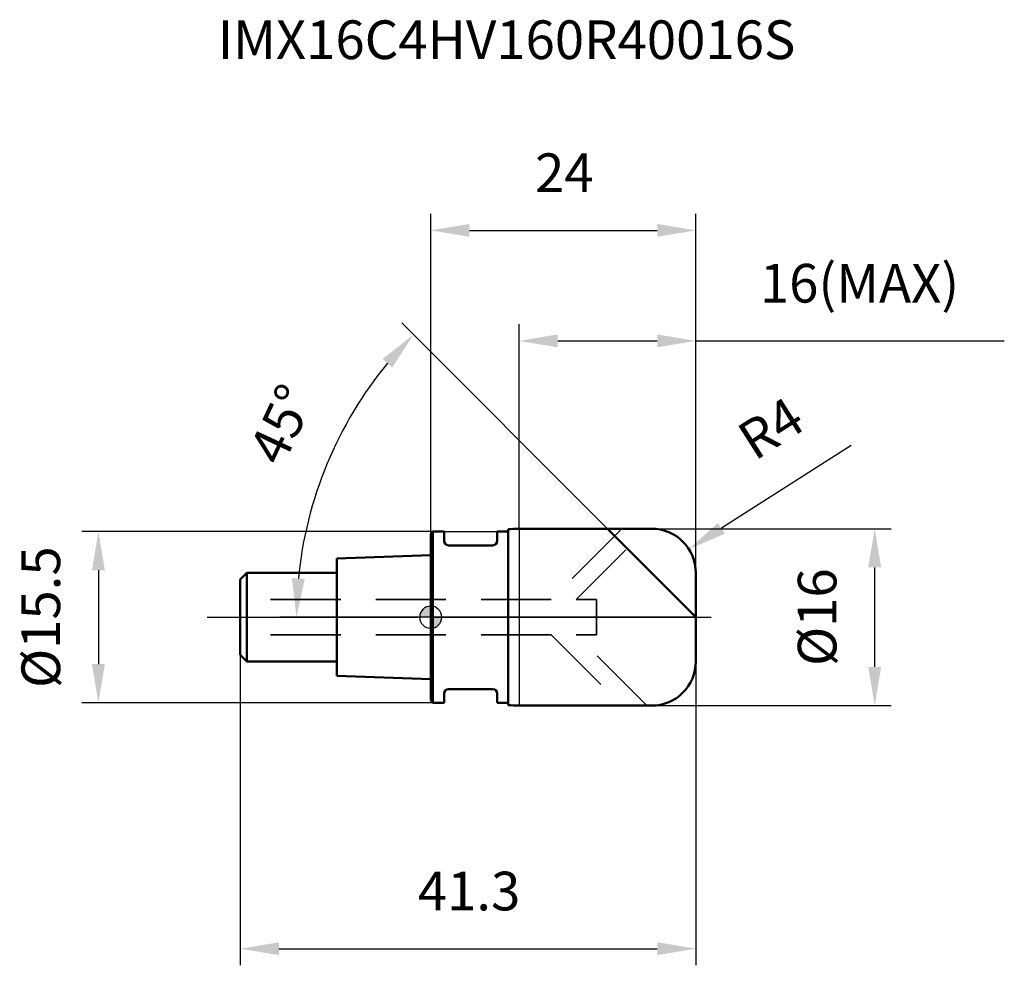
# Model space of a CAD drawing. Units: millimetres. Extents: x -37.2 to 51.9, y -31.5 to 54.1.
import ezdxf

# ---------------------------------------------------------------- set-up
doc = ezdxf.new("R2010")
doc.units = ezdxf.units.MM
doc.linetypes.add('CENTER2', pattern=[28.575, 19.05, -3.175, 3.175, -3.175])
doc.linetypes.add('DASHED2', pattern=[9.525, 6.35, -3.175])
for name, color, linetype, lineweight in [('1', 4, 'Continuous', 50), ('2', 7, 'Continuous', 25), ('4', 2, 'CENTER2', 25), ('cut', 1, 'Continuous', 25), ('nocut', 7, 'Continuous', 25), ('sk1', 4, 'Continuous', 50), ('sk2', 7, 'Continuous', 25), ('sk3', 1, 'DASHED2', 35), ('sk4', 2, 'CENTER2', 25), ('sk6', 5, 'Continuous', 35)]:
    doc.layers.add(name, color=color, linetype=linetype, lineweight=lineweight)
doc.layers.add('7', color=5, linetype='Continuous')
doc.styles.add('simplex', font='txt.shx', dxfattribs={"height": 3.5})
doc.styles.get("Standard").update_dxf_attribs({"font": 'txt.shx', "bigfont": '@extfont2.shx'})
doc.dimstyles.new('コピー - ISO-25', dxfattribs={"dimscale": 0, "dimtxt": 3.5, "dimasz": 3.5, "dimexe": 1.5, "dimexo": 0, "dimgap": 2.3, "dimtad": 1, "dimdsep": 46, "dimtxsty": 'simplex', "dimcen": 0.09, "dimclrd": 256, "dimclre": 256, "dimclrt": 256, "dimadec": 0, "dimazin": 0, "dimtfac": 1, "dimtofl": 0, "dimtmove": 0, "dimatfit": 3, "dimfxl": 1, "dimtolj": 1, "dimlwd": -1, "dimlwe": -1, "dimarcsym": 0})

# ---------------------------------------------------------------- blocks, each defined once
blk = doc.blocks.new('zero block')
h = blk.add_hatch(color=7)
h.paths.add_polyline_path([(0, 1, 0.414214), (-1, 0), (0, 0)])
h.paths.add_polyline_path([(1, 0), (0, 0), (0, -1, 0.414214)])
at = {"color": 7, "ltscale": 0.2}
for p, q in [((0, -1), (0, 1)), ((-1, 0), (1, 0))]:
    blk.add_line(p, q, dxfattribs=at)
for start, end in [(90, 180), (0, 90), (180, 270), (270, 0)]:
    blk.add_arc((0, 0), 1, start, end, dxfattribs=at)
blk = doc.blocks.new('*D28144')
at = {"layer": '2'}
for p, q in [((20, 8), (41.699, 8)), ((40.199, -4.5), (40.199, 4.5)), ((20, -8), (41.699, -8))]:
    blk.add_line(p, q, dxfattribs=at)
for points in [[(40.783, 4.5), (39.616, 4.5), (40.199, 8)], [(39.616, -4.5), (40.783, -4.5), (40.199, -8)]]:
    blk.add_solid(points, dxfattribs=at)
at = {"layer": 'Defpoints', "color": 0}
for p in [(20, 8), (40.199, 8), (20, -8)]:
    blk.add_point(p, dxfattribs=at)
at = {"layer": '2', "insert": (33.233, 0), "char_height": 3.5, "attachment_point": 2, "rotation": 90, "line_spacing_factor": 0.9, "style": 'simplex'}
blk.add_mtext('\\A1;%%c16', dxfattribs=at)
blk = doc.blocks.new('*D28255')
at = {"layer": '2'}
for p, q in [((38.059, 15.544), (26.319, 8.04)), ((19.91, 4), (20.09, 4)), ((20, 3.91), (20, 4.09))]:
    blk.add_line(p, q, dxfattribs=at)
blk.add_solid([(26.005, 8.531), (26.633, 7.548), (23.37, 6.154)], dxfattribs=at)
at = {"layer": 'Defpoints', "color": 0}
for p in [(23.37, 6.154), (20, 4)]:
    blk.add_point(p, dxfattribs=at)
at = {"layer": '2', "insert": (27.453, 17.033), "char_height": 3.5, "attachment_point": 1, "rotation": 32.58992, "line_spacing_factor": 0.9, "style": 'simplex'}
blk.add_mtext('\\A1;R4', dxfattribs=at)
blk = doc.blocks.new('*D28366')
at = {"layer": '2'}
for p, q in [((16, 8), (-2.631, 26.631)), ((24, 0), (-13.662, 0))]:
    blk.add_line(p, q, dxfattribs=at)
blk.add_arc((24, 0), 36.162, 140.54768, 174.45232, dxfattribs=at)
for points in [[(-3.49, 22.586), (-4.354, 23.37), (-1.57, 25.57)], [(-12.575, 3.524), (-11.41, 3.468), (-12.162, 0)]]:
    blk.add_solid(points, dxfattribs=at)
at = {"layer": 'Defpoints', "color": 0}
for p in [(-10.93, 9.359), (16, 8), (16.174, 7.826), (24, 0), (24.246, 0)]:
    blk.add_point(p, dxfattribs=at)
at = {"layer": '2', "insert": (-15.105, 18.189), "char_height": 3.5, "attachment_point": 2, "rotation": 65.05609, "line_spacing_factor": 0.9, "style": 'simplex'}
blk.add_mtext('\\A1;45%%d', dxfattribs=at)
blk = doc.blocks.new('*D28477')
at = {"layer": '2'}
for p, q in [((8, 8), (8, 26.5)), ((24, 4), (24, 26.5)), ((11.5, 25), (20.5, 25)), ((24, 25), (51.933, 25))]:
    blk.add_line(p, q, dxfattribs=at)
for points in [[(11.5, 25.583), (11.5, 24.417), (8, 25)], [(20.5, 24.417), (20.5, 25.583), (24, 25)]]:
    blk.add_solid(points, dxfattribs=at)
at = {"layer": 'Defpoints', "color": 0}
for p in [(24, 25), (8, 8), (24, 4)]:
    blk.add_point(p, dxfattribs=at)
at = {"layer": '2', "insert": (29.8, 31.967), "char_height": 3.5, "attachment_point": 1, "line_spacing_factor": 0.9, "style": 'simplex'}
blk.add_mtext('\\A1;16(MAX)', dxfattribs=at)
blk = doc.blocks.new('*D28588')
at = {"layer": 'Defpoints', "color": 0}
for p in [(0.2, 7.75), (-30.097, -7.75), (0.2, -7.75)]:
    blk.add_point(p, dxfattribs=at)
at = {"layer": 'sk2'}
for p, q in [((0.2, 7.75), (-31.597, 7.75)), ((-30.097, 4.25), (-30.097, -4.25)), ((0.2, -7.75), (-31.597, -7.75))]:
    blk.add_line(p, q, dxfattribs=at)
for points in [[(-29.514, 4.25), (-30.68, 4.25), (-30.097, 7.75)], [(-30.68, -4.25), (-29.514, -4.25), (-30.097, -7.75)]]:
    blk.add_solid(points, dxfattribs=at)
at = {"layer": 'sk2', "insert": (-37.064, 0), "char_height": 3.5, "attachment_point": 2, "rotation": 90, "line_spacing_factor": 0.9, "style": 'simplex'}
blk.add_mtext('\\A1;%%c15.5', dxfattribs=at)
blk = doc.blocks.new('*D28699')
at = {"layer": 'Defpoints', "color": 0}
for p in [(-17.25, -3.4), (24, -4), (24, -30)]:
    blk.add_point(p, dxfattribs=at)
at = {"layer": 'sk2'}
for p, q in [((-17.25, -3.4), (-17.25, -31.5)), ((24, -4), (24, -31.5)), ((-13.75, -30), (20.5, -30))]:
    blk.add_line(p, q, dxfattribs=at)
for points in [[(-13.75, -29.417), (-13.75, -30.583), (-17.25, -30)], [(20.5, -30.583), (20.5, -29.417), (24, -30)]]:
    blk.add_solid(points, dxfattribs=at)
at = {"layer": 'sk2', "insert": (3.468, -23.033), "char_height": 3.5, "attachment_point": 2, "line_spacing_factor": 0.9, "style": 'simplex'}
blk.add_mtext('\\A1;41.3', dxfattribs=at)
blk = doc.blocks.new('*D2871010')
at = {"layer": '2'}
for p, q in [((0, 0), (0, 36.5)), ((24, 4), (24, 36.5)), ((3.5, 35), (20.5, 35))]:
    blk.add_line(p, q, dxfattribs=at)
for points in [[(3.5, 35.583), (3.5, 34.417), (0, 35)], [(20.5, 34.417), (20.5, 35.583), (24, 35)]]:
    blk.add_solid(points, dxfattribs=at)
at = {"layer": 'Defpoints', "color": 0}
for p in [(24, 35), (24, 4), (0, 0)]:
    blk.add_point(p, dxfattribs=at)
at = {"layer": '2', "insert": (12.093, 41.967), "char_height": 3.5, "attachment_point": 2, "line_spacing_factor": 0.9, "style": 'simplex'}
blk.add_mtext('\\A1;24', dxfattribs=at)

msp = doc.modelspace()

# ---------------------------------------------------------------- linework, layer by layer
at = {"layer": '1'}
for p, q in [((0.2, 7.75), (0, 7.55)), ((0, 7.55), (0, -7.55)), ((0.2, 7.75), (0.2, -7.75)), ((0.2, 7.75), (1.2, 7.75)), ((1.2, 7.75), (1.2, 6.9)), ((6, 7.75), (6, 6.9)), ((6, 7.75), (7, 7.75)), ((7, 7.951), (7, -7.951)), ((8, 8), (20, 8)), ((24, 0), (16, 8)), ((5.6, 6.5), (1.6, 6.5)), ((24, 4), (24, -4)), ((1.2, -6.9), (1.2, -7.75)), ((5.6, -6.5), (1.6, -6.5)), ((6, -6.9), (6, -7.75)), ((0, -7.55), (0.2, -7.75)), ((1.2, -7.75), (0.2, -7.75)), ((7, -7.75), (6, -7.75)), ((20, -8), (8, -8))]:
    msp.add_line(p, q, dxfattribs=at)
for centre, radius, start, end in [((8, -2.134), 10.134, 90, 95.66293), ((20, 4), 4, 0, 90), ((1.6, 6.9), 0.4, 180, 270), ((5.6, 6.9), 0.4, 270, 0), ((20, -4), 4, 270, 0), ((1.6, -6.9), 0.4, 90, 180), ((5.6, -6.9), 0.4, 0, 90), ((8, 2.134), 10.134, 264.33707, 270)]:
    msp.add_arc(centre, radius, start, end, dxfattribs=at)
at = {"layer": '4'}
msp.add_line((0, 0), (27, 0), dxfattribs=at)
at = {"layer": '7'}
for p, q in [((8, 8), (8, -8)), ((8, 8), (20, 8)), ((24, 4), (24, -4)), ((20, -8), (8, -8))]:
    msp.add_line(p, q, dxfattribs=at)
for centre, start, end in [((20, 4), 0, 90), ((20, -4), 270, 0)]:
    msp.add_arc(centre, 4, start, end, dxfattribs=at)
at = {"layer": 'cut'}
for p, q in [((8, 8), (8, 0)), ((8, 8), (20, 8)), ((24, 4), (24, 0)), ((8, 0), (24, 0))]:
    msp.add_line(p, q, dxfattribs=at)
msp.add_arc((20, 4), 4, 0, 90, dxfattribs=at)
at = {"layer": 'nocut'}
for p, q in [((0.2, 7.75), (0, 7.55)), ((0, 7.55), (0, 0)), ((0.2, 7.75), (7, 7.75)), ((7, 7.951), (7, 7.75)), ((8, 8), (8, 0)), ((8, 0), (0, 0))]:
    msp.add_line(p, q, dxfattribs=at)
msp.add_arc((8, -2.134), 10.134, 90, 95.66293, dxfattribs=at)
at = {"layer": 'sk1'}
for p, q in [((0, 5.6), (-8.5, 5.317)), ((-8.5, 5.317), (-8.5, -5.317)), ((-17.25, 3.4), (-16.65, 4)), ((-16.65, 4), (-16.65, -4)), ((-8.5, 4), (-16.65, 4)), ((-17.25, 3.4), (-17.25, -3.4)), ((-17.25, -3.4), (-16.65, -4)), ((-16.65, -4), (-8.5, -4)), ((-8.5, -5.317), (0, -5.6))]:
    msp.add_line(p, q, dxfattribs=at)
at = {"layer": 'sk3'}
for p, q in [((17.3, 8), (10.9, 1.6)), ((13.163, 1.6), (19.563, 8)), ((10.9, 1.6), (-17.25, 1.6)), ((13.163, 1.6), (15, 1.6)), ((15, 1.6), (15, -1.6)), ((10.9, -1.6), (-17.25, -1.6)), ((10.9, -1.6), (17.3, -8)), ((13.163, -1.6), (15, -1.6)), ((19.563, -8), (13.163, -1.6))]:
    msp.add_line(p, q, dxfattribs=at)
at = {"layer": 'sk4'}
msp.add_line((-20.25, 0), (0, 0), dxfattribs=at)

# ---------------------------------------------------------------- block references
at = {"rotation": 180}
msp.add_blockref('zero block', (0, 0), dxfattribs=at)

# ---------------------------------------------------------------- texts
at = {"layer": 'sk6', "insert": (-19.298, 54), "char_height": 3.5, "width": 56.525, "attachment_point": 1, "line_spacing_factor": 0.9}
msp.add_mtext('IMX16C4HV160R40016S', dxfattribs=at)

# ---------------------------------------------------------------- dimensions: what is measured, and where the dimension line sits
at = {"layer": '2'}
dim = msp.add_linear_dim(base=(24, 35), p1=(0, 0), p2=(24, 4), dimstyle='コピー - ISO-25', override={"dimscale": 1, "dimdec": 1}, dxfattribs=at)
dim.commit()
dim.dimension.update_dxf_attribs({"geometry": '*D2871010', "text_midpoint": (12.093, 35), "dimtype": 160})
dim = msp.add_linear_dim(base=(24, 25), p1=(8, 8), p2=(24, 4), text='<>(MAX)', dimstyle='コピー - ISO-25', override={"dimscale": 1, "dimdec": 1}, dxfattribs=at)
dim.commit()
dim.dimension.update_dxf_attribs({"geometry": '*D28477', "text_midpoint": (39.717, 25), "dimtype": 160})
dim = msp.add_angular_dim_2l(base=(-10.93, 9.359), line1=((16.174, 7.826), (16, 8)), line2=((24.246, 0), (24, 0)), dimstyle='コピー - ISO-25', override={"dimscale": 1, "dimdec": 1}, dxfattribs=at)
dim.commit()
dim.dimension.update_dxf_attribs({"geometry": '*D28366', "text_midpoint": (-8.789, 15.251), "dimtype": 162})
dim = msp.add_radius_dim(center=(20, 4), mpoint=(23.37, 6.154), dimstyle='コピー - ISO-25', override={"dimscale": 1, "dimdec": 1}, dxfattribs=at)
dim.commit()
dim.dimension.update_dxf_attribs({"geometry": '*D28255', "text_midpoint": (29.304, 13.063), "dimtype": 164})
dim = msp.add_linear_dim(base=(40.199, 8), p1=(20, -8), p2=(20, 8), angle=90, text='%%c<>', dimstyle='コピー - ISO-25', override={"dimscale": 1, "dimdec": 1}, dxfattribs=at)
dim.commit()
dim.dimension.update_dxf_attribs({"geometry": '*D28144', "text_midpoint": (40.199, 0), "dimtype": 160})
at = {"layer": 'sk2'}
dim = msp.add_linear_dim(base=(-30.097, -7.75), p1=(0.2, 7.75), p2=(0.2, -7.75), angle=270, text='%%c<>', dimstyle='コピー - ISO-25', override={"dimscale": 1, "dimdec": 1}, dxfattribs=at)
dim.commit()
dim.dimension.update_dxf_attribs({"geometry": '*D28588', "text_midpoint": (-30.097, 0), "dimtype": 160})
dim = msp.add_linear_dim(base=(24, -30), p1=(-17.25, -3.4), p2=(24, -4), dimstyle='コピー - ISO-25', override={"dimscale": 1, "dimdec": 1}, dxfattribs=at)
dim.commit()
dim.dimension.update_dxf_attribs({"geometry": '*D28699', "text_midpoint": (3.467969029, -30), "dimtype": 160})

doc.saveas('drawing.dxf')
